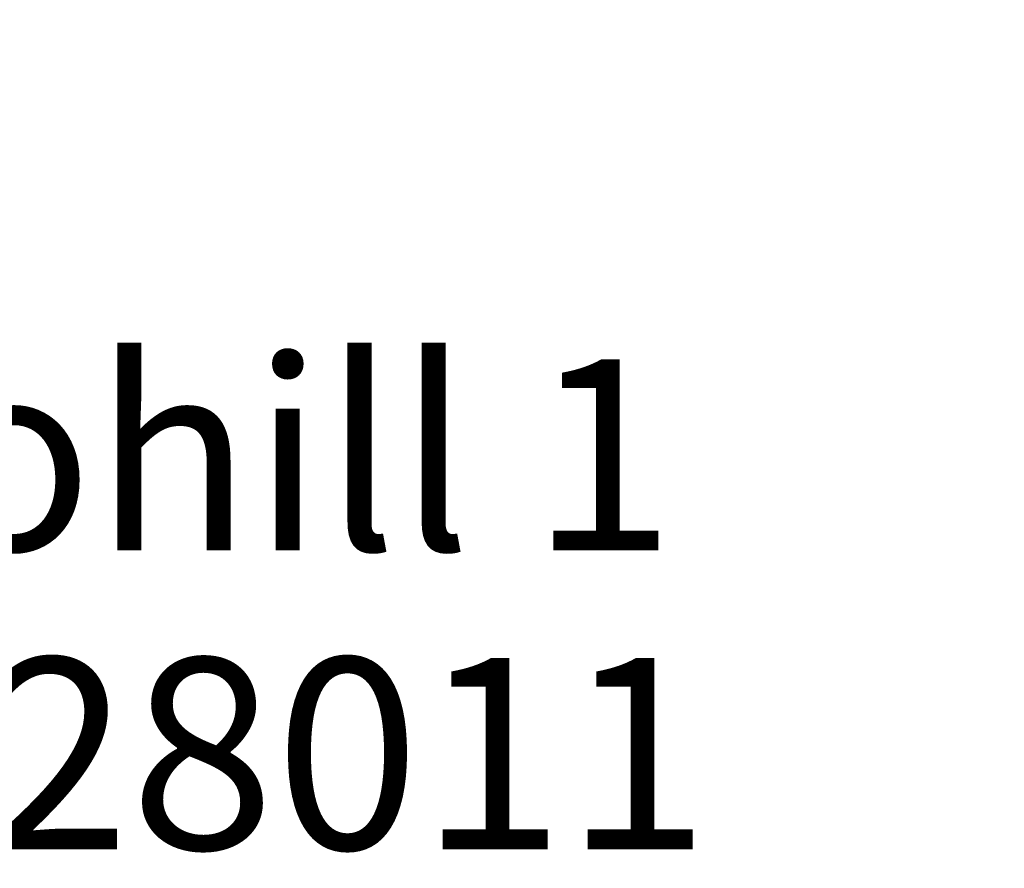
# Model space of a CAD drawing. Units: centimetres. Extents: x -2000 to 2000, y -1976 to 3824.
# Drawn here: x -953 to -799, y -1236 to -1103 of the extents above; entities that cross this region are included whole.
import ezdxf

# ---------------------------------------------------------------- set-up
doc = ezdxf.new("R2010")
doc.units = ezdxf.units.CM
doc.header["$MEASUREMENT"] = 0
doc.linetypes.add('GESTRICHELT_2', pattern=[165, 120, -45])
for name, color, linetype in [('InterSystem-description', 7, 'Continuous'), ('InterSystem-dimension', 7, 'Continuous'), ('InterSystem-drawing', 7, 'Continuous')]:
    doc.layers.add(name, color=color, linetype=linetype)
doc.styles.add('GENERATED_STYLE_1', font='arial.ttf')
doc.dimstyles.new('GENERATED_STYLE__5', dxfattribs={"dimtxt": 60, "dimasz": 30.4, "dimexe": 0.18, "dimexo": 50, "dimgap": 0.09, "dimtad": 1, "dimdec": 3, "dimlfac": 0.01, "dimzin": 0, "dimdsep": 46, "dimtxsty": 'GENERATED_STYLE_1', "dimblk": 'ARROWHEAD_2', "dimblk1": 'ARROWHEAD_2', "dimblk2": 'ARROWHEAD_2', "dimcen": 0.09, "dimclrd": 7, "dimclre": 7, "dimclrt": 7, "dimadec": 0, "dimazin": 0, "dimtfac": 1, "dimtdec": 4, "dimtmove": 0, "dimatfit": 3, "dimfxl": 0, "dimtolj": 1, "dimtzin": 0, "dimarcsym": 0})

# ---------------------------------------------------------------- blocks, each defined once
blk = doc.blocks.new('*D17')
at = {"layer": 'InterSystem-dimension', "linetype": 'Continuous'}
for p, q in [((-1690.58, 1269.6), (-1690.58, 1250.04)), ((-1670.58, 1238.5), (-1710.58, 1261.59)), ((-1720.58, 1250.04), (-1300.29, 1250.08)), ((-1690.58, 1250.04), (-1690.29, -1549.96)), ((-1710.29, -1538.42), (-1670.29, -1561.51)), ((-1720.29, -1549.96), (700.01, -1549.72)), ((-1690.29, -1549.96), (-1690.29, -1569.52))]:
    blk.add_line(p, q, dxfattribs=at)
at = {"layer": 'InterSystem-dimension', "insert": (-1678.45, -24.61), "char_height": 60, "attachment_point": 7, "rotation": 270.0059, "style": 'GENERATED_STYLE_1'}
blk.add_mtext('\\A1;{\\fArial CE|b0|i0|c238|p34;28,000}', dxfattribs=at)
blk = doc.blocks.new('ARROWHEAD_2')
at = {"color": 0, "linetype": 'Continuous', "lineweight": 0}
for p, q in [((-0.3781, -0.655), (0.3781, 0.655)), ((0, 0), (-1, 0))]:
    blk.add_line(p, q, dxfattribs=at)

msp = doc.modelspace()

# ---------------------------------------------------------------- linework, layer by layer
at = {"layer": 'InterSystem-drawing', "color": 1, "linetype": 'GESTRICHELT_2', "lineweight": 18, "flags": 128}
msp.add_lwpolyline([(-651.1899, -1091.9899), (-651.1899, -947.3359, -0.19891237), (-621.9006, -876.6252), (-459.0902, -713.8149, 0.41421356), (-459.0902, -572.3935), (-572.3935, -459.0902, 0.41421356), (-713.8149, -459.0902), (-876.6252, -621.9006, -0.19891237), (-947.3359, -651.1899), (-1091.9899, -651.1899, 0.41421356), (-1249.9899, -809.1899), (-1249.9899, -1091.9899, 0.41421356), (-1091.9899, -1249.9899), (-809.1899, -1249.9899, 0.41421356)], format="xyb", close=True, dxfattribs=at)

# ---------------------------------------------------------------- texts
at = {"layer": 'InterSystem-description', "linetype": 'Continuous', "insert": (-1135.8673, -1109.2036), "char_height": 30, "width": 370.554836, "attachment_point": 1, "line_spacing_factor": 0.936994, "style": 'GENERATED_STYLE_1'}
msp.add_mtext('\\A1;{\\fArial CE|b0|i0|c238|p34;Linarium Carrantuohill 1\\P\\fArial CE|b0|i0|c238|p34;nr kat. 3028011}', dxfattribs=at)

# ---------------------------------------------------------------- dimensions: what is measured, and where the dimension line sits
at = {"layer": 'InterSystem-dimension', "linetype": 'Continuous'}
dim = msp.add_linear_dim(base=(-1690.2893, -1549.9611), p1=(-1250.2899, 1250.0899), p2=(750.0101, -1549.7101), angle=270.005893, dimstyle='GENERATED_STYLE__5', dxfattribs=at)
dim.commit()
dim.dimension.update_dxf_attribs({"geometry": '*D17', "text_midpoint": (-1648.4333, -149.9539), "dimtype": 160, "text_rotation": 270.005893})

doc.saveas('drawing.dxf')
